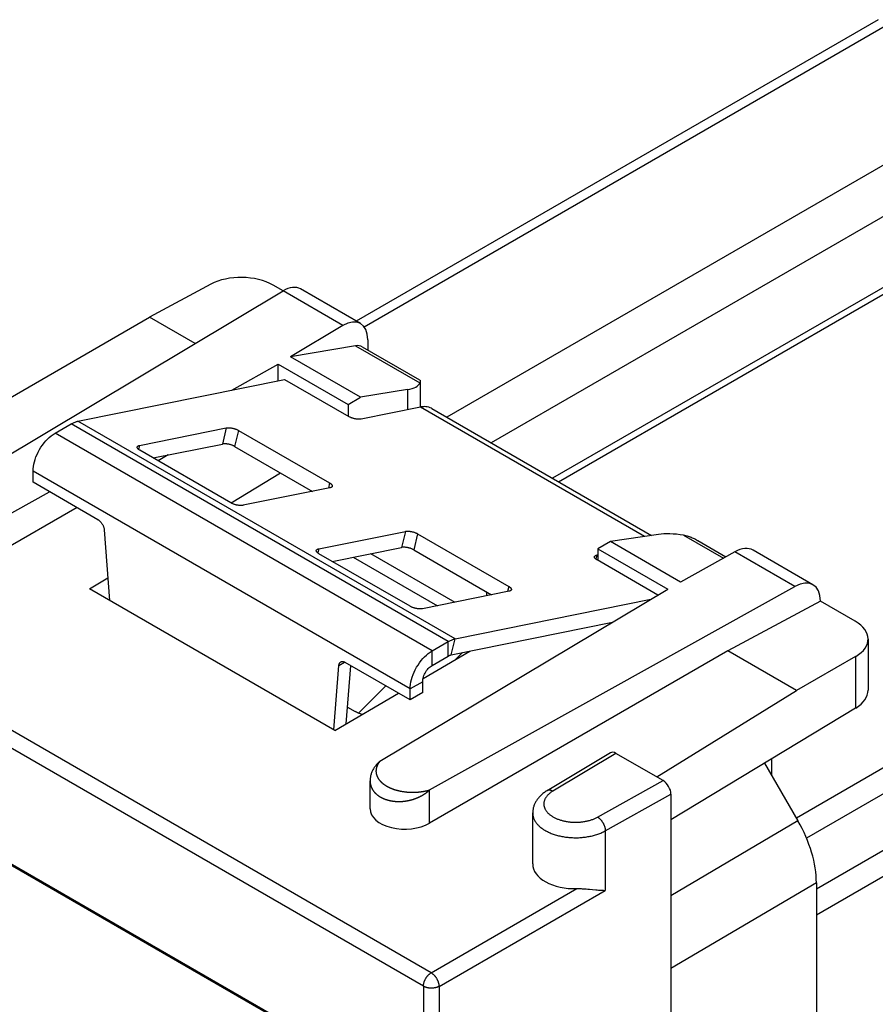
# Model space of a CAD drawing. Units: millimetres. Extents: x -26.2 to 26.2, y -31.1 to 31.1.
# Drawn here: x -15.4 to 3.8, y 4.6 to 26.8 of the extents above; entities that cross this region are included whole.
import ezdxf

# ---------------------------------------------------------------- set-up
doc = ezdxf.new("R2010")
doc.units = ezdxf.units.MM
doc.header["$LTSCALE"] = 16.335
doc.layers.get('0').update_dxf_attribs({"linetype": 'CONTINUOUS'})
for name, color, linetype in [('ASSI', 7, 'CONTINUOUS'), ('DRAFT', 7, 'CONTINUOUS'), ('RACCORDO', 7, 'CONTINUOUS')]:
    doc.layers.add(name, color=color, linetype=linetype)

msp = doc.modelspace()

# ---------------------------------------------------------------- linework, layer by layer
at = {"color": 7, "linetype": 'CONTINUOUS'}
for p, q in [((6.725, 22.317), (-3.434, 16.451)), ((-3.3, 16.374), (6.725, 22.162)), ((-14.113, 17.737), (-9.468, 18.676)), ((-8.035, 18.109), (-7.755, 18.274)), ((-6.154, 18.021), (-1.206, 15.165)), ((-14.629, 17.466), (-14.266, 17.676)), ((-15.124, 16.364), (-15.124, 16.609)), ((-2.129, 15.026), (-2.415, 14.864)), ((-5.628, 12.837), (-1.22, 13.729)), ((-5.715, 12.476), (-2.088, 13.21)), ((-6.144, 12.567), (-5.781, 12.777)), ((-6.144, 12.24), (-5.781, 12.45)), ((-6.356, 11.628), (-6.356, 11.873)), ((-6.639, 11.465), (-6.639, 11.71)), ((-6.356, 11.628), (-6.639, 11.465))]:
    msp.add_line(p, q, dxfattribs=at)
at = {"color": 253, "linetype": 'CONTINUOUS'}
for p, q in [((-1.362, 15.142), (-6.407, 18.054)), ((-5.628, 12.837), (-14.113, 17.737)), ((-5.781, 12.777), (-14.266, 17.676)), ((-6.144, 12.567), (-14.629, 17.466)), ((-6.639, 11.71), (-15.124, 16.609)), ((-5.781, 12.45), (-5.781, 12.777)), ((-5.715, 12.476), (-5.628, 12.837)), ((-6.144, 12.24), (-6.144, 12.567)), ((-6.356, 11.873), (-6.639, 11.71))]:
    msp.add_line(p, q, dxfattribs=at)
at = {"color": 7, "linetype": 'CONTINUOUS'}
for points in [[(-6.321, 18.064), (-6.335, 18.063), (-6.349, 18.063), (-6.363, 18.061), (-6.378, 18.059), (-6.392, 18.057), (-6.407, 18.054)], [(-6.154, 18.021), (-6.161, 18.026), (-6.191, 18.039), (-6.221, 18.05), (-6.253, 18.058), (-6.286, 18.062), (-6.321, 18.064)], [(-14.266, 17.676), (-14.249, 17.686), (-14.231, 17.695), (-14.214, 17.703), (-14.197, 17.71), (-14.18, 17.717), (-14.163, 17.723), (-14.146, 17.728), (-14.129, 17.733), (-14.113, 17.737)], [(-15.124, 16.609), (-15.122, 16.661), (-15.117, 16.713), (-15.108, 16.767), (-15.095, 16.822), (-15.078, 16.877), (-15.058, 16.933), (-15.035, 16.988), (-15.009, 17.043), (-14.979, 17.097), (-14.948, 17.149), (-14.913, 17.199), (-14.877, 17.247), (-14.839, 17.292), (-14.799, 17.334), (-14.758, 17.373), (-14.716, 17.408), (-14.673, 17.439), (-14.629, 17.466)], [(-5.781, 12.777), (-5.763, 12.787), (-5.746, 12.795), (-5.729, 12.804), (-5.712, 12.811), (-5.695, 12.818), (-5.678, 12.824), (-5.661, 12.829), (-5.644, 12.834), (-5.628, 12.837)], [(-6.639, 11.71), (-6.637, 11.761), (-6.632, 11.814), (-6.622, 11.867), (-6.609, 11.922), (-6.593, 11.978), (-6.573, 12.034), (-6.55, 12.089), (-6.523, 12.144), (-6.494, 12.198), (-6.462, 12.249), (-6.428, 12.3), (-6.392, 12.348), (-6.353, 12.393), (-6.313, 12.435), (-6.272, 12.474), (-6.231, 12.508), (-6.188, 12.539), (-6.144, 12.567)], [(-5.781, 12.45), (-5.773, 12.454), (-5.766, 12.458), (-5.758, 12.462), (-5.751, 12.465), (-5.744, 12.468), (-5.736, 12.47), (-5.729, 12.473), (-5.722, 12.475), (-5.715, 12.476)], [(-6.356, 11.873), (-6.355, 11.9), (-6.352, 11.927), (-6.346, 11.955), (-6.338, 11.983), (-6.328, 12.012), (-6.316, 12.04), (-6.302, 12.068), (-6.286, 12.096), (-6.269, 12.122), (-6.25, 12.146), (-6.23, 12.169), (-6.21, 12.191), (-6.189, 12.209), (-6.167, 12.226), (-6.144, 12.24)]]:
    msp.add_lwpolyline(points, dxfattribs=at)
at = {"layer": 'ASSI', "color": 7, "linetype": 'CONTINUOUS'}
for p, q in [((3.891, 26.772), (-7.855, 19.99)), ((-11.124, 20.819), (-12.504, 20.077)), ((-9.498, 20.668), (-9.722, 20.798)), ((-6.411, 18.635), (-6.411, 18.054)), ((-6.697, 18.447), (-7.755, 18.274)), ((-1.053, 15.188), (-2.129, 15.026)), ((3.374, 13.236), (2.594, 13.687)), ((3.667, 12.832), (3.667, 11.685)), ((3.386, 12.441), (2.054, 11.672)), ((-22.978, 11.999), (-5.998, 2.194)), ((-8.046, 11.298), (-7.877, 11.2)), ((3.386, 11.281), (-0.77, 8.768))]:
    msp.add_line(p, q, dxfattribs=at)
at = {"layer": 'ASSI', "color": 253, "linetype": 'CONTINUOUS'}
for p, q in [((4.246, 26.737), (-7.672, 19.856)), ((6.93, 25.187), (-5.817, 17.827)), ((7.432, 24.318), (-4.813, 17.247)), ((-6.697, 18.447), (-6.697, 17.996)), ((17.69, 17.832), (2.052, 8.803)), ((18.045, 17.457), (2.279, 8.354)), ((18.599, 16.497), (2.502, 7.203)), ((18.746, 16.002), (2.502, 6.623)), ((3.386, 12.441), (3.386, 11.281))]:
    msp.add_line(p, q, dxfattribs=at)
at = {"layer": 'ASSI', "color": 7, "linetype": 'CONTINUOUS'}
msp.add_lwpolyline([(-7.718, 11.138), (-7.723, 11.139), (-7.757, 11.149), (-7.789, 11.159), (-7.82, 11.171), (-7.849, 11.185), (-7.877, 11.2)], dxfattribs=at)
for centre, major_axis, ratio, start_param, end_param in [((-10.429, 20.404), (1, -0.015), 0.567225, 0.793826, 2.347169), ((2.667, 12.842), (1, -0.015), 0.567225, -0.759517, 0.793826), ((2.667, 11.682), (1, 0.005), 0.580703, -0.770858, -0.002918)]:
    msp.add_ellipse(centre, major_axis=major_axis, ratio=ratio, start_param=start_param, end_param=end_param, dxfattribs=at)
at = {"layer": 'DRAFT', "color": 7, "linetype": 'CONTINUOUS'}
for p, q in [((-16.892, 17.543), (-12.504, 20.077)), ((-11.478, 19.485), (-12.504, 20.077)), ((-7.755, 18.274), (-9.331, 19.184)), ((-9.609, 18.647), (-9.609, 19.018)), ((-9.609, 19.018), (-8.035, 18.109)), ((-8.035, 18.109), (-8.035, 17.849)), ((-10.668, 15.896), (-9.555, 16.572)), ((-2.415, 14.864), (-2.415, 14.604)), ((-2.415, 14.864), (-0.841, 13.955)), ((-0.553, 14.116), (-2.129, 15.026)), ((-13.852, 13.96), (-13.444, 14.208)), ((-8.336, 10.775), (-13.852, 13.96)), ((2.594, 13.687), (0.507, 12.565)), ((-6.348, 11.942), (-5.294, 12.561)), ((2.054, 11.672), (0.507, 12.565)), ((-8.336, 10.775), (-6.902, 11.617)), ((-1.088, 9.729), (2.054, 11.672)), ((1.493, 10.136), (1.493, 9.773))]:
    msp.add_line(p, q, dxfattribs=at)
at = {"layer": 'RACCORDO', "color": 7, "linetype": 'CONTINUOUS'}
for p, q in [((-17.434, 15.923), (-9.498, 20.669)), ((-7.757, 19.934), (-9.105, 20.712)), ((-8.15, 19.89), (-9.331, 19.184)), ((-7.594, 19.569), (-7.594, 19.34)), ((-7.868, 19.433), (-9.331, 19.184)), ((-7.716, 19.41), (-6.428, 18.666)), ((-10.652, 18.436), (-9.609, 19.018)), ((-9.468, 18.676), (-8.018, 17.839)), ((-6.407, 18.054), (-7.742, 17.785)), ((-12.727, 17.19), (-10.777, 17.584)), ((-10.501, 17.53), (-8.45, 16.346)), ((-10.67, 15.897), (-12.72, 17.081)), ((-12.421, 16.908), (-10.864, 17.223)), ((-10.588, 17.169), (-8.837, 16.157)), ((-12.084, 16.977), (-12.312, 16.845)), ((-13.663, 15.52), (-15.124, 16.364)), ((-8.443, 16.237), (-10.394, 15.843)), ((-16.317, 15.278), (-14.753, 16.15)), ((-14.135, 15.793), (-16.317, 14.533)), ((-13.522, 15.29), (-13.407, 13.703)), ((-8.697, 14.863), (-6.746, 15.257)), ((-6.471, 15.203), (-4.42, 14.019)), ((-8.391, 14.581), (-6.834, 14.896)), ((-0.169, 15.053), (0.467, 14.685)), ((-6.639, 13.57), (-8.69, 14.754)), ((-7.92, 14.676), (-6.027, 13.583)), ((-7.53, 14.755), (-5.637, 13.662)), ((-6.558, 14.842), (-4.806, 13.83)), ((-2.415, 14.727), (-2.439, 14.722)), ((0.67, 14.798), (-0.553, 14.116)), ((2.425, 14.055), (1.077, 14.833)), ((-1.062, 13.823), (-2.432, 14.614)), ((-6.2, 9.437), (2.018, 14.019)), ((-7.318, 10.082), (-0.841, 13.955)), ((-4.413, 13.91), (-6.363, 13.515)), ((2.594, 13.687), (2.594, 13.687)), ((0.507, 12.565), (-6.2, 8.692)), ((-6.34, 2.413), (-23.343, 12.231)), ((-8.357, 10.787), (-8.241, 12.241)), ((-6.639, 11.465), (-8.101, 12.309)), ((-8.076, 10.928), (-7.972, 12.234)), ((-5.998, 2.194), (-22.978, 11.999)), ((-2.134, 10.272), (-3.559, 9.42)), ((-0.947, 9.648), (-2.008, 10.26)), ((1.337, 10.042), (2.088, 8.741)), ((-7.54, 9.012), (-7.54, 9.644)), ((-0.77, 9.342), (-0.77, -29.441)), ((-3.881, 7.773), (-3.881, 8.919)), ((2.502, 7.348), (2.502, -21.427)), ((-2.677, 7.209), (-2.641, 7.206)), ((-2.641, 7.206), (-2.606, 7.203)), ((-2.458, 7.189), (-2.427, 7.187)), ((-2.427, 7.187), (-2.397, 7.184)), ((-2.397, 7.184), (-2.367, 7.182))]:
    msp.add_line(p, q, dxfattribs=at)
at = {"layer": 'RACCORDO', "color": 253, "linetype": 'CONTINUOUS'}
for p, q in [((-8.15, 19.89), (-9.498, 20.669)), ((-7.868, 19.433), (-6.42, 18.597)), ((-10.777, 17.584), (-10.864, 17.223)), ((-10.501, 17.53), (-10.588, 17.169)), ((-12.727, 17.19), (-12.749, 17.1)), ((-8.45, 16.346), (-8.478, 16.23)), ((-6.166, 5.323), (-23.17, 15.141)), ((-6.746, 15.257), (-6.834, 14.896)), ((-6.471, 15.203), (-6.558, 14.842)), ((-0.487, 15.171), (0.41, 14.653)), ((-8.697, 14.863), (-8.718, 14.773)), ((-6.34, 5.018), (-23.343, 14.836)), ((-2.439, 14.722), (-2.46, 14.633)), ((2.018, 14.019), (0.67, 14.798)), ((-4.42, 14.019), (-4.448, 13.903)), ((-5.461, 12.528), (-5.615, 12.373)), ((-8.241, 12.241), (-8.113, 12.315)), ((-7.188, 11.782), (-7.802, 11.164)), ((-2.008, 10.26), (-3.431, 9.41)), ((-2.421, 8.826), (-0.947, 9.648)), ((-6.98, 9.443), (-6.971, 9.441)), ((-6.971, 9.441), (-6.962, 9.438)), ((-6.962, 9.438), (-6.952, 9.435)), ((-6.952, 9.435), (-6.943, 9.432)), ((-6.943, 9.432), (-6.933, 9.43)), ((-6.933, 9.43), (-6.923, 9.427)), ((-6.923, 9.427), (-6.914, 9.425)), ((-6.914, 9.425), (-6.904, 9.422)), ((-6.904, 9.422), (-6.894, 9.42)), ((-6.894, 9.42), (-6.884, 9.417)), ((-6.884, 9.417), (-6.874, 9.415)), ((-6.874, 9.415), (-6.863, 9.413)), ((-6.863, 9.413), (-6.853, 9.411)), ((-6.853, 9.411), (-6.843, 9.409)), ((-6.843, 9.409), (-6.832, 9.407)), ((-6.832, 9.407), (-6.822, 9.405)), ((-6.822, 9.405), (-6.811, 9.403)), ((-6.811, 9.403), (-6.8, 9.402)), ((-6.8, 9.402), (-6.789, 9.4)), ((-6.789, 9.4), (-6.779, 9.399)), ((-6.779, 9.399), (-6.768, 9.397)), ((-6.768, 9.397), (-6.757, 9.396)), ((-6.757, 9.396), (-6.745, 9.394)), ((-6.745, 9.394), (-6.734, 9.393)), ((-6.734, 9.393), (-6.723, 9.392)), ((-6.723, 9.392), (-6.711, 9.391)), ((-6.711, 9.391), (-6.7, 9.39)), ((-6.7, 9.39), (-6.688, 9.389)), ((-6.688, 9.389), (-6.677, 9.388)), ((-6.677, 9.388), (-6.665, 9.387)), ((-6.665, 9.387), (-6.653, 9.387)), ((-6.653, 9.387), (-6.641, 9.386)), ((-6.641, 9.386), (-6.629, 9.386)), ((-6.629, 9.386), (-6.617, 9.386)), ((-6.617, 9.386), (-6.605, 9.385)), ((-6.605, 9.385), (-6.593, 9.385)), ((-6.593, 9.385), (-6.581, 9.385)), ((-6.581, 9.385), (-6.569, 9.385)), ((-6.569, 9.385), (-6.556, 9.385)), ((-6.556, 9.385), (-6.544, 9.386)), ((-6.544, 9.386), (-6.531, 9.386)), ((-6.531, 9.386), (-6.519, 9.387)), ((-6.519, 9.387), (-6.506, 9.387)), ((-6.506, 9.387), (-6.494, 9.388)), ((-6.494, 9.388), (-6.481, 9.389)), ((-6.2, 8.692), (-6.2, 9.437)), ((-2.247, 8.518), (-0.77, 9.342)), ((2.088, 8.741), (-0.77, 7.057)), ((-2.247, 8.518), (-2.247, 7.178)), ((2.502, 7.348), (-0.77, 5.419)), ((-6.166, 5.323), (-2.886, 7.216)), ((-5.989, 5.017), (-2.247, 7.178)), ((-6.34, 5.018), (-6.34, 2.413)), ((-5.989, 5.017), (-5.989, 2.41))]:
    msp.add_line(p, q, dxfattribs=at)
at = {"layer": 'RACCORDO', "color": 7, "linetype": 'CONTINUOUS'}
for points in [[(-6.427, 18.666), (-6.427, 18.665), (-6.423, 18.663), (-6.419, 18.659), (-6.416, 18.656), (-6.414, 18.652), (-6.413, 18.648), (-6.411, 18.643), (-6.411, 18.638), (-6.411, 18.635)], [(-6.411, 18.635), (-6.411, 18.633), (-6.411, 18.628), (-6.412, 18.622), (-6.413, 18.616), (-6.415, 18.61), (-6.417, 18.603), (-6.42, 18.597)], [(-7.742, 17.785), (-7.751, 17.783), (-7.761, 17.782), (-7.771, 17.781), (-7.782, 17.78), (-7.793, 17.78), (-7.804, 17.78), (-7.816, 17.781), (-7.828, 17.782), (-7.841, 17.783), (-7.853, 17.785), (-7.866, 17.787), (-7.879, 17.789), (-7.891, 17.792), (-7.904, 17.795), (-7.917, 17.798), (-7.929, 17.802), (-7.942, 17.806), (-7.954, 17.81), (-7.965, 17.814), (-7.977, 17.819), (-7.988, 17.824), (-7.998, 17.829), (-8.008, 17.834), (-8.018, 17.839)], [(-10.777, 17.584), (-10.768, 17.586), (-10.758, 17.587), (-10.748, 17.588), (-10.737, 17.589), (-10.726, 17.589), (-10.715, 17.588), (-10.703, 17.588), (-10.691, 17.587), (-10.678, 17.586), (-10.666, 17.584), (-10.653, 17.582), (-10.64, 17.58), (-10.628, 17.577), (-10.615, 17.574), (-10.602, 17.571), (-10.59, 17.567), (-10.577, 17.563), (-10.565, 17.559), (-10.554, 17.555), (-10.542, 17.55), (-10.531, 17.545), (-10.521, 17.54), (-10.511, 17.535), (-10.501, 17.53)], [(-12.72, 17.081), (-12.729, 17.086), (-12.738, 17.092), (-12.745, 17.097), (-12.752, 17.103), (-12.759, 17.109), (-12.764, 17.114), (-12.769, 17.12), (-12.773, 17.126), (-12.776, 17.131), (-12.779, 17.136), (-12.78, 17.142), (-12.781, 17.147), (-12.781, 17.152), (-12.78, 17.155)], [(-12.78, 17.155), (-12.78, 17.156), (-12.778, 17.161), (-12.775, 17.165), (-12.772, 17.169), (-12.768, 17.173), (-12.763, 17.177), (-12.757, 17.18), (-12.751, 17.183), (-12.744, 17.186), (-12.736, 17.188), (-12.727, 17.19)], [(-10.588, 17.169), (-10.598, 17.174), (-10.608, 17.179), (-10.619, 17.184), (-10.63, 17.189), (-10.641, 17.194), (-10.653, 17.198), (-10.665, 17.202), (-10.677, 17.206), (-10.69, 17.21), (-10.702, 17.213), (-10.715, 17.216), (-10.728, 17.219), (-10.741, 17.221), (-10.753, 17.223), (-10.766, 17.225), (-10.778, 17.226), (-10.79, 17.227), (-10.802, 17.227), (-10.814, 17.228), (-10.825, 17.227), (-10.835, 17.227), (-10.846, 17.226), (-10.855, 17.225), (-10.864, 17.223)], [(-8.45, 16.346), (-8.441, 16.34), (-8.433, 16.335), (-8.425, 16.329), (-8.418, 16.324), (-8.412, 16.318), (-8.407, 16.312), (-8.402, 16.307), (-8.398, 16.301), (-8.395, 16.296), (-8.392, 16.29), (-8.391, 16.285), (-8.39, 16.28), (-8.39, 16.275), (-8.391, 16.272)], [(-8.391, 16.272), (-8.391, 16.27), (-8.393, 16.266), (-8.395, 16.262), (-8.399, 16.257), (-8.403, 16.254), (-8.408, 16.25), (-8.414, 16.247), (-8.42, 16.244), (-8.427, 16.241), (-8.435, 16.239), (-8.443, 16.237)], [(-10.394, 15.843), (-10.403, 15.841), (-10.413, 15.84), (-10.423, 15.839), (-10.433, 15.838), (-10.444, 15.838), (-10.456, 15.838), (-10.468, 15.839), (-10.48, 15.84), (-10.492, 15.841), (-10.505, 15.843), (-10.518, 15.845), (-10.53, 15.847), (-10.543, 15.85), (-10.556, 15.853), (-10.568, 15.856), (-10.581, 15.86), (-10.593, 15.864), (-10.605, 15.868), (-10.617, 15.872), (-10.628, 15.877), (-10.639, 15.882), (-10.65, 15.887), (-10.66, 15.892), (-10.67, 15.897)], [(-13.663, 15.52), (-13.654, 15.515), (-13.646, 15.509), (-13.637, 15.502), (-13.628, 15.495), (-13.62, 15.488), (-13.612, 15.48), (-13.604, 15.471), (-13.596, 15.462), (-13.588, 15.453), (-13.581, 15.443), (-13.574, 15.433), (-13.567, 15.422), (-13.561, 15.412), (-13.555, 15.401), (-13.55, 15.39), (-13.545, 15.378), (-13.54, 15.367), (-13.536, 15.356), (-13.533, 15.345), (-13.529, 15.333), (-13.527, 15.322), (-13.525, 15.311), (-13.523, 15.301), (-13.522, 15.29)], [(-6.746, 15.257), (-6.737, 15.259), (-6.728, 15.26), (-6.717, 15.261), (-6.707, 15.261), (-6.696, 15.262), (-6.684, 15.261), (-6.672, 15.261), (-6.66, 15.26), (-6.648, 15.258), (-6.635, 15.257), (-6.623, 15.255), (-6.61, 15.252), (-6.597, 15.25), (-6.584, 15.247), (-6.572, 15.243), (-6.559, 15.24), (-6.547, 15.236), (-6.535, 15.232), (-6.523, 15.227), (-6.512, 15.223), (-6.501, 15.218), (-6.49, 15.213), (-6.48, 15.208), (-6.471, 15.203)], [(-0.487, 15.171), (-0.467, 15.168), (-0.446, 15.163), (-0.425, 15.158), (-0.404, 15.153), (-0.382, 15.147), (-0.36, 15.139), (-0.337, 15.132), (-0.315, 15.123), (-0.292, 15.114), (-0.269, 15.104), (-0.245, 15.093), (-0.221, 15.081), (-0.197, 15.068), (-0.173, 15.055), (-0.17, 15.053)], [(-8.75, 14.828), (-8.749, 14.829), (-8.748, 14.834), (-8.745, 14.838), (-8.742, 14.842), (-8.737, 14.846), (-8.732, 14.85), (-8.727, 14.853), (-8.72, 14.856), (-8.713, 14.858), (-8.705, 14.861), (-8.697, 14.863)], [(-6.558, 14.842), (-6.568, 14.847), (-6.578, 14.852), (-6.588, 14.857), (-6.599, 14.862), (-6.611, 14.866), (-6.622, 14.871), (-6.634, 14.875), (-6.647, 14.879), (-6.659, 14.882), (-6.672, 14.886), (-6.685, 14.889), (-6.697, 14.891), (-6.71, 14.894), (-6.723, 14.896), (-6.735, 14.897), (-6.748, 14.899), (-6.76, 14.9), (-6.772, 14.9), (-6.783, 14.9), (-6.794, 14.9), (-6.805, 14.9), (-6.815, 14.899), (-6.825, 14.898), (-6.834, 14.896)], [(-8.69, 14.754), (-8.699, 14.759), (-8.707, 14.765), (-8.715, 14.77), (-8.722, 14.776), (-8.728, 14.782), (-8.734, 14.787), (-8.738, 14.793), (-8.742, 14.798), (-8.746, 14.804), (-8.748, 14.809), (-8.75, 14.814), (-8.75, 14.82), (-8.75, 14.825), (-8.75, 14.828)], [(-2.492, 14.688), (-2.491, 14.689), (-2.49, 14.694), (-2.487, 14.698), (-2.484, 14.702), (-2.479, 14.706), (-2.475, 14.709), (-2.469, 14.713), (-2.462, 14.716), (-2.455, 14.718), (-2.447, 14.72), (-2.439, 14.722)], [(-2.432, 14.614), (-2.441, 14.619), (-2.449, 14.625), (-2.457, 14.63), (-2.464, 14.636), (-2.47, 14.641), (-2.476, 14.647), (-2.481, 14.653), (-2.485, 14.658), (-2.488, 14.664), (-2.49, 14.669), (-2.492, 14.674), (-2.492, 14.679), (-2.492, 14.684), (-2.492, 14.688)], [(-4.42, 14.019), (-4.411, 14.013), (-4.403, 14.008), (-4.395, 14.002), (-4.388, 13.997), (-4.382, 13.991), (-4.376, 13.985), (-4.371, 13.98), (-4.367, 13.974), (-4.364, 13.969), (-4.362, 13.963), (-4.36, 13.958), (-4.359, 13.953), (-4.359, 13.948), (-4.36, 13.944)], [(-4.36, 13.944), (-4.36, 13.943), (-4.362, 13.939), (-4.365, 13.934), (-4.368, 13.93), (-4.372, 13.926), (-4.377, 13.923), (-4.383, 13.92), (-4.389, 13.917), (-4.397, 13.914), (-4.404, 13.912), (-4.413, 13.91)], [(-6.363, 13.515), (-6.372, 13.514), (-6.382, 13.513), (-6.392, 13.512), (-6.403, 13.511), (-6.414, 13.511), (-6.425, 13.511), (-6.437, 13.512), (-6.449, 13.513), (-6.462, 13.514), (-6.474, 13.516), (-6.487, 13.518), (-6.5, 13.52), (-6.513, 13.523), (-6.525, 13.526), (-6.538, 13.529), (-6.55, 13.533), (-6.563, 13.537), (-6.575, 13.541), (-6.587, 13.545), (-6.598, 13.55), (-6.609, 13.554), (-6.619, 13.559), (-6.63, 13.565), (-6.639, 13.57)], [(-8.241, 12.241), (-8.24, 12.25), (-8.239, 12.259), (-8.237, 12.268), (-8.234, 12.276), (-8.231, 12.284), (-8.227, 12.291), (-8.223, 12.297), (-8.219, 12.303), (-8.214, 12.309), (-8.208, 12.313), (-8.202, 12.317), (-8.201, 12.318)], [(-8.201, 12.318), (-8.196, 12.321), (-8.189, 12.324), (-8.182, 12.326), (-8.175, 12.327), (-8.168, 12.328), (-8.16, 12.328), (-8.152, 12.327), (-8.144, 12.326), (-8.135, 12.324), (-8.127, 12.321), (-8.118, 12.317), (-8.109, 12.313), (-8.101, 12.309)], [(-7.318, 10.082), (-7.335, 10.068), (-7.352, 10.053), (-7.367, 10.038), (-7.382, 10.022), (-7.396, 10.007), (-7.41, 9.991), (-7.422, 9.975), (-7.435, 9.959), (-7.446, 9.942), (-7.457, 9.926), (-7.467, 9.909), (-7.476, 9.893), (-7.485, 9.876), (-7.493, 9.859), (-7.5, 9.842), (-7.507, 9.825), (-7.513, 9.807), (-7.519, 9.79), (-7.523, 9.773), (-7.528, 9.756), (-7.531, 9.739), (-7.534, 9.721), (-7.537, 9.704), (-7.538, 9.687), (-7.539, 9.67), (-7.54, 9.653), (-7.54, 9.644)], [(-3.559, 9.42), (-3.578, 9.408), (-3.597, 9.396), (-3.616, 9.383), (-3.633, 9.37), (-3.651, 9.357), (-3.667, 9.343), (-3.683, 9.329), (-3.699, 9.315), (-3.713, 9.301), (-3.727, 9.286), (-3.741, 9.271), (-3.754, 9.256), (-3.766, 9.241), (-3.777, 9.226), (-3.788, 9.21), (-3.799, 9.195), (-3.808, 9.179), (-3.817, 9.163), (-3.826, 9.147), (-3.833, 9.131), (-3.84, 9.115), (-3.847, 9.099), (-3.853, 9.083), (-3.858, 9.067), (-3.863, 9.051), (-3.867, 9.034), (-3.871, 9.018), (-3.874, 9.001), (-3.877, 8.985), (-3.879, 8.968), (-3.88, 8.952), (-3.881, 8.935), (-3.881, 8.919)], [(-2.886, 7.216), (-2.867, 7.217), (-2.847, 7.217), (-2.828, 7.217), (-2.808, 7.216), (-2.789, 7.216), (-2.77, 7.215), (-2.751, 7.214), (-2.732, 7.213), (-2.714, 7.212), (-2.695, 7.211), (-2.677, 7.209)], [(-2.606, 7.203), (-2.538, 7.197), (-2.458, 7.189)], [(-2.367, 7.182), (-2.353, 7.181), (-2.339, 7.18), (-2.325, 7.18), (-2.312, 7.179), (-2.298, 7.179), (-2.285, 7.178), (-2.272, 7.178), (-2.259, 7.178), (-2.247, 7.178)]]:
    msp.add_lwpolyline(points, dxfattribs=at)
at = {"layer": 'RACCORDO', "color": 253, "linetype": 'CONTINUOUS'}
for points in [[(-4.928, 13.901), (-4.926, 13.894), (-4.922, 13.88)], [(-4.922, 13.88), (-4.919, 13.865), (-4.917, 13.851), (-4.917, 13.837), (-4.917, 13.822), (-4.918, 13.808), (-4.918, 13.808)], [(-7.318, 10.082), (-7.321, 10.079), (-7.325, 10.075), (-7.328, 10.071), (-7.331, 10.067), (-7.333, 10.063), (-7.336, 10.06), (-7.339, 10.056), (-7.342, 10.052), (-7.345, 10.048), (-7.347, 10.044), (-7.35, 10.041), (-7.352, 10.037), (-7.355, 10.033), (-7.357, 10.029), (-7.359, 10.025), (-7.362, 10.022), (-7.364, 10.018), (-7.366, 10.014), (-7.368, 10.01), (-7.37, 10.006), (-7.372, 10.003), (-7.374, 9.999), (-7.376, 9.995), (-7.378, 9.991), (-7.379, 9.988), (-7.381, 9.984), (-7.383, 9.98), (-7.384, 9.976), (-7.386, 9.973), (-7.387, 9.969), (-7.389, 9.965), (-7.39, 9.961), (-7.391, 9.958), (-7.393, 9.954), (-7.394, 9.95), (-7.395, 9.946), (-7.396, 9.943), (-7.397, 9.939), (-7.398, 9.935), (-7.399, 9.931), (-7.4, 9.928), (-7.401, 9.924), (-7.402, 9.92), (-7.402, 9.917), (-7.403, 9.913), (-7.404, 9.909), (-7.404, 9.906), (-7.405, 9.902), (-7.405, 9.898), (-7.406, 9.895), (-7.406, 9.891), (-7.407, 9.888), (-7.407, 9.884), (-7.407, 9.88), (-7.407, 9.877), (-7.408, 9.873), (-7.408, 9.87), (-7.408, 9.866), (-7.408, 9.863), (-7.408, 9.859), (-7.408, 9.856), (-7.408, 9.852), (-7.408, 9.849), (-7.407, 9.845), (-7.407, 9.842), (-7.407, 9.838), (-7.407, 9.835), (-7.406, 9.831), (-7.406, 9.828), (-7.405, 9.824), (-7.405, 9.821), (-7.405, 9.818), (-7.404, 9.814), (-7.403, 9.811), (-7.403, 9.807), (-7.402, 9.804), (-7.401, 9.801), (-7.401, 9.797), (-7.4, 9.794), (-7.399, 9.791), (-7.398, 9.787), (-7.397, 9.784), (-7.396, 9.781), (-7.395, 9.777), (-7.394, 9.774), (-7.393, 9.771), (-7.392, 9.768), (-7.391, 9.765), (-7.39, 9.761), (-7.389, 9.758), (-7.387, 9.755), (-7.386, 9.752), (-7.385, 9.749), (-7.384, 9.745), (-7.382, 9.742), (-7.381, 9.739), (-7.379, 9.736), (-7.378, 9.733), (-7.376, 9.73), (-7.375, 9.727), (-7.373, 9.724), (-7.372, 9.721), (-7.37, 9.718), (-7.368, 9.715), (-7.367, 9.712), (-7.365, 9.709), (-7.363, 9.706), (-7.361, 9.703), (-7.36, 9.7), (-7.358, 9.697), (-7.356, 9.694), (-7.354, 9.691), (-7.352, 9.688), (-7.35, 9.685), (-7.348, 9.682), (-7.346, 9.679), (-7.344, 9.676), (-7.342, 9.673), (-7.34, 9.671), (-7.338, 9.668), (-7.335, 9.665), (-7.333, 9.662), (-7.331, 9.659), (-7.329, 9.657), (-7.326, 9.654), (-7.324, 9.651), (-7.322, 9.648), (-7.319, 9.646), (-7.317, 9.643), (-7.315, 9.64), (-7.312, 9.637), (-7.31, 9.635), (-7.307, 9.632), (-7.305, 9.629), (-7.302, 9.627), (-7.299, 9.624), (-7.297, 9.622), (-7.294, 9.619), (-7.292, 9.616), (-7.289, 9.614), (-7.286, 9.611), (-7.283, 9.609), (-7.281, 9.606), (-7.278, 9.604), (-7.275, 9.601), (-7.272, 9.599), (-7.269, 9.596), (-7.267, 9.594), (-7.264, 9.591), (-7.261, 9.589), (-7.258, 9.586), (-7.255, 9.584), (-7.252, 9.581), (-7.249, 9.579), (-7.246, 9.577), (-7.243, 9.574), (-7.239, 9.572), (-7.236, 9.57), (-7.233, 9.567), (-7.23, 9.565), (-7.227, 9.563), (-7.224, 9.56), (-7.22, 9.558), (-7.217, 9.556), (-7.214, 9.553), (-7.21, 9.551), (-7.207, 9.549), (-7.204, 9.547), (-7.2, 9.545), (-7.197, 9.542), (-7.194, 9.54), (-7.19, 9.538), (-7.187, 9.536), (-7.183, 9.534), (-7.18, 9.532), (-7.176, 9.529), (-7.173, 9.527), (-7.169, 9.525), (-7.165, 9.523), (-7.162, 9.521), (-7.158, 9.519), (-7.154, 9.517), (-7.151, 9.515), (-7.147, 9.513), (-7.143, 9.511), (-7.14, 9.509), (-7.136, 9.507), (-7.132, 9.505), (-7.128, 9.503), (-7.124, 9.501), (-7.12, 9.499), (-7.116, 9.497), (-7.113, 9.495), (-7.109, 9.493), (-7.105, 9.492), (-7.101, 9.49), (-7.097, 9.488), (-7.093, 9.486), (-7.089, 9.484)], [(-7.54, 9.643), (-7.54, 9.638), (-7.54, 9.633), (-7.54, 9.628), (-7.54, 9.623), (-7.539, 9.618), (-7.539, 9.613), (-7.539, 9.609), (-7.538, 9.604), (-7.538, 9.599), (-7.537, 9.594), (-7.536, 9.589), (-7.536, 9.585), (-7.535, 9.58), (-7.534, 9.575), (-7.533, 9.571), (-7.532, 9.566), (-7.531, 9.561), (-7.53, 9.557), (-7.529, 9.552), (-7.528, 9.547), (-7.527, 9.543), (-7.525, 9.538), (-7.524, 9.534), (-7.523, 9.529), (-7.521, 9.524), (-7.52, 9.52), (-7.518, 9.515), (-7.517, 9.511), (-7.515, 9.507), (-7.513, 9.502), (-7.511, 9.498), (-7.509, 9.493), (-7.508, 9.489), (-7.506, 9.485), (-7.503, 9.48), (-7.501, 9.476), (-7.499, 9.472), (-7.497, 9.467), (-7.495, 9.463), (-7.492, 9.459), (-7.49, 9.455), (-7.488, 9.45), (-7.485, 9.446), (-7.483, 9.442), (-7.48, 9.438), (-7.477, 9.434), (-7.475, 9.43), (-7.472, 9.426), (-7.469, 9.422), (-7.466, 9.418), (-7.463, 9.414), (-7.46, 9.41), (-7.457, 9.406), (-7.454, 9.402), (-7.451, 9.398), (-7.448, 9.394), (-7.445, 9.39), (-7.442, 9.387), (-7.438, 9.383), (-7.435, 9.379), (-7.431, 9.375), (-7.428, 9.372), (-7.424, 9.368), (-7.421, 9.364), (-7.417, 9.361), (-7.414, 9.357), (-7.41, 9.354), (-7.406, 9.35), (-7.402, 9.347), (-7.398, 9.343), (-7.394, 9.34), (-7.39, 9.336), (-7.386, 9.333), (-7.382, 9.33), (-7.378, 9.326), (-7.374, 9.323), (-7.37, 9.32), (-7.366, 9.317), (-7.361, 9.313), (-7.357, 9.31), (-7.353, 9.307), (-7.348, 9.304), (-7.344, 9.301), (-7.339, 9.298), (-7.335, 9.295), (-7.33, 9.292), (-7.325, 9.289), (-7.321, 9.286), (-7.316, 9.283), (-7.311, 9.281), (-7.306, 9.278), (-7.301, 9.275), (-7.296, 9.272), (-7.291, 9.27), (-7.286, 9.267), (-7.281, 9.264), (-7.276, 9.262), (-7.271, 9.259), (-7.266, 9.257), (-7.261, 9.254), (-7.256, 9.252), (-7.25, 9.25), (-7.245, 9.247), (-7.24, 9.245), (-7.234, 9.243), (-7.229, 9.24), (-7.224, 9.238), (-7.218, 9.236), (-7.213, 9.234), (-7.207, 9.232), (-7.201, 9.23), (-7.196, 9.228), (-7.19, 9.226), (-7.184, 9.224), (-7.179, 9.222), (-7.173, 9.22), (-7.167, 9.218), (-7.161, 9.216), (-7.156, 9.214), (-7.15, 9.213), (-7.144, 9.211), (-7.138, 9.209), (-7.132, 9.208), (-7.126, 9.206), (-7.12, 9.205), (-7.114, 9.203), (-7.108, 9.202), (-7.102, 9.2), (-7.095, 9.199), (-7.089, 9.198), (-7.083, 9.196), (-7.077, 9.195), (-7.071, 9.194), (-7.064, 9.193), (-7.058, 9.192), (-7.052, 9.191), (-7.046, 9.19), (-7.039, 9.189), (-7.033, 9.188), (-7.026, 9.187), (-7.02, 9.186), (-7.014, 9.185), (-7.007, 9.184), (-7.001, 9.184), (-6.994, 9.183), (-6.988, 9.182), (-6.981, 9.182), (-6.974, 9.181), (-6.968, 9.181), (-6.961, 9.18), (-6.955, 9.18), (-6.948, 9.179), (-6.941, 9.179), (-6.935, 9.179), (-6.928, 9.178), (-6.921, 9.178), (-6.915, 9.178), (-6.908, 9.178), (-6.901, 9.178), (-6.895, 9.178), (-6.888, 9.178), (-6.881, 9.178), (-6.874, 9.178), (-6.868, 9.178), (-6.861, 9.178), (-6.854, 9.178), (-6.847, 9.179), (-6.84, 9.179), (-6.834, 9.179), (-6.827, 9.18), (-6.82, 9.18), (-6.813, 9.181), (-6.806, 9.181), (-6.799, 9.182), (-6.792, 9.182), (-6.786, 9.183), (-6.779, 9.184), (-6.772, 9.185), (-6.765, 9.185), (-6.758, 9.186), (-6.751, 9.187), (-6.744, 9.188), (-6.738, 9.189), (-6.731, 9.19), (-6.724, 9.191), (-6.717, 9.192), (-6.71, 9.193), (-6.703, 9.195), (-6.696, 9.196), (-6.689, 9.197), (-6.683, 9.198), (-6.676, 9.2), (-6.669, 9.201), (-6.662, 9.203), (-6.655, 9.204), (-6.648, 9.206), (-6.641, 9.207), (-6.635, 9.209), (-6.628, 9.211)], [(-7.089, 9.484), (-7.085, 9.482), (-7.08, 9.481), (-7.076, 9.479), (-7.072, 9.477), (-7.068, 9.475), (-7.064, 9.474), (-7.06, 9.472), (-7.055, 9.47), (-7.051, 9.469), (-7.047, 9.467), (-7.043, 9.465), (-7.038, 9.464), (-7.034, 9.462), (-7.03, 9.46), (-7.025, 9.459), (-7.021, 9.457), (-7.016, 9.455), (-7.012, 9.454), (-7.008, 9.452), (-7.003, 9.451), (-6.999, 9.449), (-6.994, 9.448), (-6.989, 9.446), (-6.98, 9.443)], [(-6.628, 9.211), (-6.621, 9.213), (-6.614, 9.214), (-6.607, 9.216), (-6.601, 9.218), (-6.594, 9.22), (-6.587, 9.222), (-6.58, 9.224), (-6.574, 9.226), (-6.567, 9.228), (-6.56, 9.23), (-6.554, 9.232), (-6.547, 9.235), (-6.54, 9.237), (-6.533, 9.239), (-6.527, 9.242), (-6.52, 9.244), (-6.514, 9.247), (-6.507, 9.249), (-6.5, 9.252), (-6.494, 9.254), (-6.487, 9.257), (-6.481, 9.259), (-6.474, 9.262), (-6.468, 9.265), (-6.461, 9.268), (-6.455, 9.271), (-6.448, 9.274), (-6.442, 9.276), (-6.436, 9.279), (-6.429, 9.282), (-6.423, 9.286), (-6.417, 9.289), (-6.41, 9.292), (-6.404, 9.295), (-6.398, 9.298), (-6.392, 9.302), (-6.386, 9.305), (-6.379, 9.308), (-6.373, 9.312), (-6.367, 9.315), (-6.361, 9.319), (-6.355, 9.322), (-6.349, 9.326), (-6.343, 9.329), (-6.337, 9.333), (-6.331, 9.337), (-6.325, 9.34), (-6.32, 9.344), (-6.314, 9.348), (-6.308, 9.352), (-6.302, 9.356), (-6.297, 9.36), (-6.291, 9.364), (-6.285, 9.368), (-6.28, 9.372), (-6.274, 9.376), (-6.269, 9.38), (-6.263, 9.384), (-6.258, 9.388), (-6.252, 9.393), (-6.247, 9.397), (-6.242, 9.401), (-6.236, 9.405), (-6.231, 9.41), (-6.226, 9.414), (-6.221, 9.419), (-6.216, 9.423), (-6.21, 9.428), (-6.205, 9.432), (-6.2, 9.437)], [(-6.481, 9.389), (-6.475, 9.389), (-6.462, 9.39)], [(-6.462, 9.39), (-6.455, 9.391), (-6.449, 9.391), (-6.443, 9.392), (-6.436, 9.393), (-6.43, 9.393), (-6.423, 9.394), (-6.417, 9.395), (-6.41, 9.395), (-6.404, 9.396), (-6.397, 9.397), (-6.391, 9.398), (-6.384, 9.399), (-6.378, 9.4), (-6.371, 9.401), (-6.365, 9.402), (-6.358, 9.403), (-6.352, 9.404), (-6.345, 9.405), (-6.338, 9.406), (-6.332, 9.407), (-6.325, 9.408), (-6.319, 9.409), (-6.312, 9.411), (-6.306, 9.412), (-6.299, 9.413), (-6.292, 9.415), (-6.286, 9.416), (-6.279, 9.417), (-6.273, 9.419), (-6.266, 9.42), (-6.26, 9.422), (-6.253, 9.423), (-6.246, 9.425), (-6.24, 9.427), (-6.233, 9.428), (-6.227, 9.43), (-6.22, 9.432), (-6.213, 9.433), (-6.207, 9.435), (-6.2, 9.437)], [(-3.431, 9.41), (-3.444, 9.401), (-3.458, 9.392), (-3.47, 9.384), (-3.483, 9.375), (-3.495, 9.365), (-3.506, 9.356), (-3.517, 9.346), (-3.528, 9.337), (-3.538, 9.327), (-3.548, 9.316), (-3.557, 9.306), (-3.565, 9.296), (-3.573, 9.285), (-3.581, 9.275), (-3.588, 9.264), (-3.595, 9.253), (-3.601, 9.242), (-3.606, 9.231), (-3.611, 9.22), (-3.616, 9.208), (-3.619, 9.197), (-3.623, 9.186), (-3.626, 9.174), (-3.628, 9.163), (-3.629, 9.151), (-3.63, 9.14), (-3.631, 9.128), (-3.631, 9.117), (-3.63, 9.105), (-3.629, 9.093), (-3.627, 9.082), (-3.625, 9.071), (-3.622, 9.059), (-3.619, 9.048), (-3.615, 9.036), (-3.611, 9.025), (-3.606, 9.014), (-3.6, 9.003), (-3.594, 8.992), (-3.587, 8.981), (-3.58, 8.97), (-3.573, 8.96), (-3.564, 8.949), (-3.556, 8.939), (-3.546, 8.928), (-3.537, 8.918), (-3.527, 8.908), (-3.516, 8.899), (-3.505, 8.889), (-3.493, 8.88), (-3.481, 8.87), (-3.469, 8.861), (-3.456, 8.852), (-3.443, 8.844), (-3.429, 8.836), (-3.415, 8.827), (-3.4, 8.819), (-3.385, 8.812), (-3.37, 8.804), (-3.354, 8.797), (-3.338, 8.79), (-3.322, 8.783), (-3.305, 8.777), (-3.289, 8.771), (-3.271, 8.765), (-3.254, 8.759), (-3.236, 8.754), (-3.218, 8.749), (-3.2, 8.744), (-3.181, 8.74), (-3.163, 8.736), (-3.144, 8.732), (-3.125, 8.728), (-3.106, 8.725), (-3.086, 8.722), (-3.067, 8.72), (-3.047, 8.718), (-3.027, 8.716), (-3.008, 8.714), (-2.988, 8.713), (-2.968, 8.712), (-2.948, 8.711), (-2.928, 8.711), (-2.908, 8.711), (-2.888, 8.711), (-2.868, 8.712), (-2.848, 8.712), (-2.828, 8.714), (-2.808, 8.715), (-2.789, 8.717), (-2.769, 8.719), (-2.75, 8.722), (-2.73, 8.725), (-2.711, 8.728), (-2.692, 8.732), (-2.673, 8.735), (-2.654, 8.739), (-2.636, 8.744), (-2.618, 8.748), (-2.6, 8.753), (-2.582, 8.759), (-2.564, 8.764), (-2.547, 8.77), (-2.53, 8.776), (-2.513, 8.783), (-2.497, 8.789), (-2.481, 8.796), (-2.465, 8.803), (-2.45, 8.811), (-2.435, 8.818), (-2.421, 8.826)], [(-3.431, 9.41), (-3.438, 9.413), (-3.445, 9.417), (-3.452, 9.42), (-3.459, 9.423), (-3.467, 9.425), (-3.474, 9.428), (-3.481, 9.429), (-3.487, 9.431), (-3.494, 9.432), (-3.501, 9.433), (-3.508, 9.433), (-3.514, 9.433), (-3.52, 9.432), (-3.527, 9.432), (-3.533, 9.43), (-3.539, 9.429), (-3.544, 9.427), (-3.55, 9.425), (-3.555, 9.422), (-3.559, 9.42)], [(-3.881, 8.919), (-3.881, 8.91), (-3.88, 8.895), (-3.879, 8.879), (-3.876, 8.863), (-3.873, 8.848), (-3.869, 8.833), (-3.865, 8.817), (-3.86, 8.802), (-3.853, 8.787), (-3.847, 8.772), (-3.839, 8.757), (-3.831, 8.742), (-3.822, 8.727), (-3.812, 8.713), (-3.802, 8.698), (-3.791, 8.684), (-3.779, 8.67), (-3.767, 8.656), (-3.754, 8.642), (-3.74, 8.629), (-3.726, 8.616), (-3.711, 8.603), (-3.695, 8.59), (-3.679, 8.578), (-3.662, 8.566), (-3.645, 8.554), (-3.627, 8.542), (-3.608, 8.531), (-3.589, 8.52), (-3.569, 8.509), (-3.549, 8.499), (-3.529, 8.489), (-3.508, 8.479), (-3.486, 8.469), (-3.464, 8.46), (-3.442, 8.452), (-3.419, 8.444), (-3.395, 8.436), (-3.372, 8.428), (-3.348, 8.421), (-3.324, 8.414), (-3.299, 8.408), (-3.274, 8.402), (-3.249, 8.396), (-3.223, 8.391), (-3.198, 8.386), (-3.172, 8.382), (-3.146, 8.378), (-3.119, 8.375), (-3.093, 8.371), (-3.066, 8.369), (-3.039, 8.367), (-3.013, 8.365), (-2.986, 8.364), (-2.959, 8.363), (-2.932, 8.362), (-2.905, 8.362), (-2.878, 8.363), (-2.851, 8.363), (-2.824, 8.365), (-2.797, 8.366), (-2.771, 8.369), (-2.744, 8.371), (-2.717, 8.374), (-2.691, 8.378), (-2.665, 8.381), (-2.639, 8.386), (-2.613, 8.39), (-2.588, 8.396), (-2.563, 8.401), (-2.538, 8.407), (-2.513, 8.413), (-2.489, 8.42), (-2.465, 8.427), (-2.441, 8.435), (-2.418, 8.443), (-2.395, 8.451), (-2.372, 8.459), (-2.35, 8.468), (-2.329, 8.478), (-2.307, 8.487), (-2.287, 8.497), (-2.267, 8.508), (-2.247, 8.518)], [(-2.421, 8.826), (-2.414, 8.822), (-2.407, 8.817), (-2.4, 8.812), (-2.393, 8.807), (-2.386, 8.801), (-2.379, 8.796), (-2.372, 8.789), (-2.366, 8.783), (-2.359, 8.776), (-2.352, 8.769), (-2.346, 8.762), (-2.34, 8.755), (-2.334, 8.747), (-2.328, 8.739), (-2.322, 8.731), (-2.316, 8.723), (-2.311, 8.715), (-2.305, 8.706), (-2.3, 8.698), (-2.295, 8.689), (-2.291, 8.68), (-2.286, 8.671), (-2.282, 8.662), (-2.278, 8.653), (-2.274, 8.644), (-2.27, 8.634), (-2.267, 8.625), (-2.264, 8.616), (-2.261, 8.607), (-2.258, 8.598), (-2.256, 8.588), (-2.254, 8.579), (-2.252, 8.57), (-2.25, 8.561), (-2.249, 8.552), (-2.248, 8.544), (-2.247, 8.535), (-2.247, 8.527), (-2.247, 8.518)], [(-6.34, 5.018), (-6.34, 5.026), (-6.339, 5.034), (-6.339, 5.042), (-6.338, 5.05), (-6.337, 5.058), (-6.335, 5.066), (-6.334, 5.074), (-6.332, 5.082), (-6.33, 5.091), (-6.328, 5.099), (-6.325, 5.108), (-6.323, 5.116), (-6.32, 5.124), (-6.317, 5.133), (-6.313, 5.141), (-6.31, 5.15), (-6.306, 5.158), (-6.302, 5.166), (-6.298, 5.175), (-6.294, 5.183), (-6.289, 5.191), (-6.284, 5.199), (-6.28, 5.207), (-6.275, 5.214), (-6.269, 5.222), (-6.264, 5.23), (-6.259, 5.237), (-6.253, 5.244), (-6.247, 5.251), (-6.242, 5.258), (-6.236, 5.265), (-6.23, 5.271), (-6.224, 5.277), (-6.217, 5.283), (-6.211, 5.289), (-6.205, 5.295), (-6.199, 5.3), (-6.192, 5.305), (-6.186, 5.31), (-6.179, 5.314), (-6.173, 5.319), (-6.166, 5.323)], [(-6.166, 5.323), (-6.16, 5.319), (-6.153, 5.314), (-6.147, 5.31), (-6.14, 5.305), (-6.134, 5.3), (-6.127, 5.295), (-6.121, 5.289), (-6.115, 5.283), (-6.109, 5.277), (-6.102, 5.271), (-6.096, 5.264), (-6.09, 5.258), (-6.085, 5.251), (-6.079, 5.244), (-6.073, 5.237), (-6.068, 5.229), (-6.062, 5.222), (-6.057, 5.214), (-6.052, 5.206), (-6.047, 5.198), (-6.042, 5.19), (-6.038, 5.182), (-6.033, 5.174), (-6.029, 5.165), (-6.025, 5.157), (-6.021, 5.149), (-6.018, 5.14), (-6.014, 5.132), (-6.011, 5.123), (-6.008, 5.115), (-6.005, 5.106), (-6.002, 5.098), (-6, 5.089), (-5.998, 5.081), (-5.996, 5.073), (-5.994, 5.064), (-5.993, 5.056), (-5.992, 5.048), (-5.991, 5.04), (-5.99, 5.032), (-5.99, 5.024), (-5.989, 5.017)], [(-5.989, 5.017), (-5.996, 5.013), (-6.003, 5.01), (-6.01, 5.006), (-6.018, 5.003), (-6.025, 5), (-6.033, 4.997), (-6.041, 4.994), (-6.049, 4.992), (-6.058, 4.99), (-6.066, 4.987), (-6.075, 4.985), (-6.083, 4.984), (-6.092, 4.982), (-6.101, 4.981), (-6.11, 4.979), (-6.119, 4.978), (-6.128, 4.978), (-6.137, 4.977), (-6.147, 4.976), (-6.156, 4.976), (-6.165, 4.976), (-6.174, 4.976), (-6.184, 4.977), (-6.193, 4.977), (-6.202, 4.978), (-6.211, 4.979), (-6.22, 4.98), (-6.229, 4.981), (-6.238, 4.983), (-6.247, 4.985), (-6.255, 4.986), (-6.264, 4.988), (-6.272, 4.991), (-6.281, 4.993), (-6.289, 4.996), (-6.297, 4.998), (-6.304, 5.001), (-6.312, 5.005), (-6.319, 5.008), (-6.326, 5.011), (-6.333, 5.015), (-6.34, 5.018)]]:
    msp.add_lwpolyline(points, dxfattribs=at)
at = {"layer": 'RACCORDO', "color": 7, "linetype": 'CONTINUOUS'}
for centre, major_axis, ratio, start_param, end_param in [((-9.498, 20.015), (0.39, 0.699), 0.567169, -0.008427, 0.777019), ((-8.15, 19.237), (0.39, 0.699), 0.567169, 5.489408, 7.060204), ((-8.011, 18.887), (0.292, 0.524), 0.567169, -0.008437, 0.427953), ((-7.411, 18.854), (0.996, -0.24), 0.349548, -0.692399, -0.051295), ((-0.352, 14.779), (0.996, -0.24), 0.349548, 1.790233, 2.431337), ((0.67, 14.145), (0.411, 0.687), 0.587318, 0.009037, 0.794483), ((2.018, 13.366), (0.411, 0.687), 0.587318, 5.506872, 7.077668), ((-2.008, 10.056), (-0.125, 0.217), 0.577332, -0.785599, 0.008713), ((-0.947, 9.444), (-0.125, 0.217), 0.577332, -2.356395, -0.785599), ((-6.75, 9.02), (0.791, 0.012), 0.587374, 3.132566, 5.471296), ((1.088, 8.164), (-1, 1.732), 0.577405, -2.356306, -1.571034), ((-2.917, 7.782), (0.964, 0.015), 0.587374, 3.132552, 4.734804)]:
    msp.add_ellipse(centre, major_axis=major_axis, ratio=ratio, start_param=start_param, end_param=end_param, dxfattribs=at)

doc.saveas('drawing.dxf')
